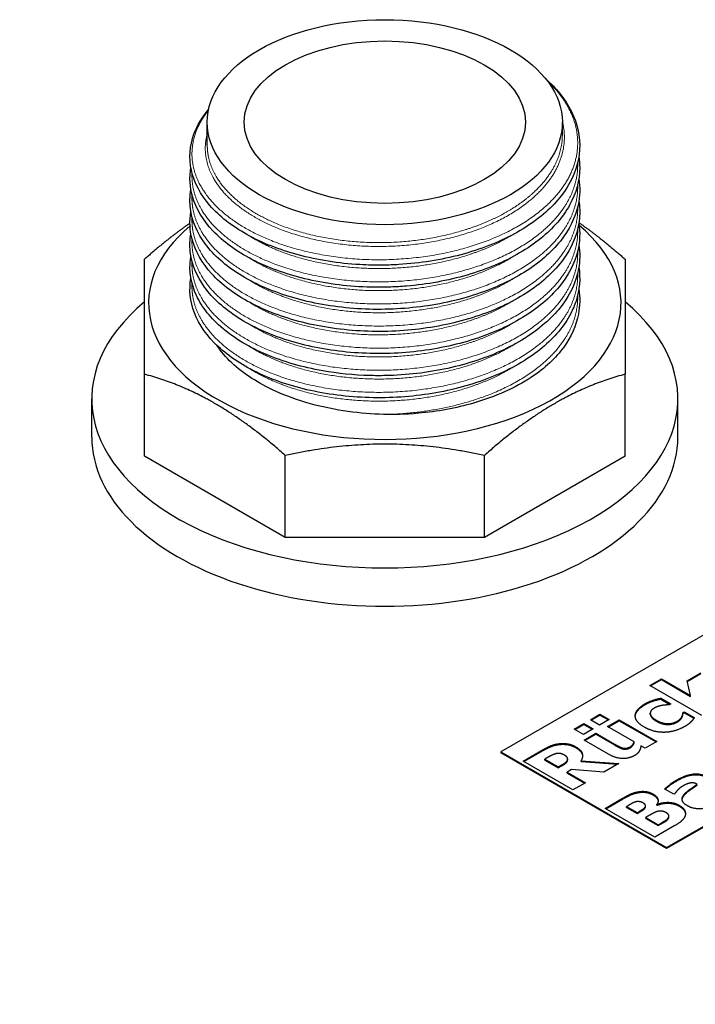
# Model space of a CAD drawing. Units: millimetres. Extents: x 0 to 10500, y 0 to 10873.
# Drawn here: x 4971 to 5029, y 5839 to 5923 of the extents above; entities that cross this region are included whole.
import ezdxf

# ---------------------------------------------------------------- set-up
doc = ezdxf.new("R2010")
doc.units = ezdxf.units.MM
doc.header["$LTSCALE"] = 25
doc.layers.add('Sichtbar (ISO)', color=7, linetype='Continuous', lineweight=25)
doc.layers.add('Sichtbar schmal (ISO)', color=7, linetype='Continuous', lineweight=25)
doc.layers.add('Tangential', color=7, linetype='Continuous', lineweight=9, true_color=0xbfbfbf)

msp = doc.modelspace()

# ---------------------------------------------------------------- linework, layer by layer
at = {"layer": 'Sichtbar (ISO)'}
for p, q in [((4986.898, 5911.805), (4986.898, 5913.799)), ((5017.189, 5912.748), (5017.189, 5913.799)), ((4981.543, 5885.3), (4981.543, 5892.299)), ((5022.543, 5885.3), (5022.543, 5892.299)), ((4977.043, 5886.936), (4977.043, 5890.202)), ((5027.043, 5886.936), (5027.043, 5890.202)), ((4993.552, 5878.367), (4981.543, 5885.3)), ((4993.552, 5878.367), (4993.552, 5885.366)), ((5010.535, 5878.367), (5010.535, 5885.366)), ((5022.543, 5885.3), (5010.535, 5878.367)), ((5048.712, 5881.303), (5011.943, 5860.074)), ((5010.535, 5878.367), (4993.552, 5878.367)), ((5026.085, 5851.909), (5062.854, 5873.138)), ((5062.854, 5873.056), (5026.085, 5851.827)), ((5027.823, 5866.152), (5029.002, 5866.832)), ((5027.838, 5866.087), (5029.002, 5866.759)), ((5024.649, 5865.741), (5025.646, 5866.316)), ((5029.081, 5863.182), (5024.649, 5865.741)), ((5024.713, 5865.704), (5025.646, 5866.243)), ((5025.646, 5866.316), (5028.129, 5864.883)), ((5025.646, 5866.243), (5025.646, 5866.316)), ((5025.646, 5866.243), (5028.129, 5864.81)), ((5028.129, 5864.883), (5027.823, 5866.152)), ((5025.578, 5864.657), (5026.43, 5864.165)), ((5025.578, 5864.583), (5025.578, 5864.657)), ((5025.578, 5864.583), (5026.367, 5864.128)), ((5026.43, 5864.165), (5026.303, 5864.091)), ((5028.129, 5864.81), (5028.129, 5864.883)), ((5019.578, 5862.813), (5020.396, 5863.285)), ((5019.642, 5862.776), (5020.396, 5863.212)), ((5020.396, 5863.285), (5021.173, 5862.837)), ((5020.396, 5863.212), (5020.396, 5863.285)), ((5020.396, 5863.212), (5021.11, 5862.8)), ((5023.415, 5863.18), (5023.415, 5863.254)), ((5024.688, 5863.309), (5024.688, 5863.382)), ((5027.462, 5863.422), (5027.589, 5863.496)), ((5027.462, 5863.349), (5027.589, 5863.422)), ((5027.462, 5863.349), (5027.462, 5863.422)), ((5027.589, 5863.496), (5028.445, 5863.001)), ((5027.589, 5863.422), (5027.589, 5863.496)), ((5027.589, 5863.422), (5028.409, 5862.949)), ((5018.206, 5862.021), (5019.025, 5862.493)), ((5018.27, 5861.984), (5019.025, 5862.42)), ((5019.025, 5862.493), (5019.802, 5862.045)), ((5019.025, 5862.42), (5019.025, 5862.493)), ((5019.025, 5862.42), (5019.738, 5862.008)), ((5020.355, 5862.364), (5019.578, 5862.813)), ((5021.173, 5862.837), (5020.355, 5862.364)), ((5021.043, 5862.237), (5022.04, 5862.813)), ((5021.106, 5862.2), (5022.04, 5862.739)), ((5022.04, 5862.813), (5025.241, 5860.965)), ((5022.04, 5862.739), (5022.04, 5862.813)), ((5022.04, 5862.739), (5025.177, 5860.928)), ((5027.407, 5863.039), (5027.407, 5863.113)), ((5018.983, 5861.572), (5018.206, 5862.021)), ((5019.802, 5862.045), (5018.983, 5861.572)), ((5019.045, 5861.084), (5020.049, 5861.664)), ((5019.109, 5861.047), (5020.049, 5861.59)), ((5020.049, 5861.664), (5021.637, 5860.746)), ((5020.049, 5861.59), (5020.049, 5861.664)), ((5020.049, 5861.59), (5021.637, 5860.673)), ((5023.312, 5860.927), (5021.043, 5862.237)), ((5016.883, 5860.703), (5016.883, 5860.776)), ((5021.129, 5859.881), (5019.045, 5861.084)), ((5023.312, 5860.854), (5023.312, 5860.927)), ((5025.241, 5860.965), (5024.244, 5860.389)), ((5011.943, 5860.074), (5026.085, 5851.909)), ((5011.943, 5860.074), (5011.943, 5859.992)), ((5026.085, 5851.827), (5011.943, 5859.992)), ((5013.85, 5859.288), (5015.555, 5860.272)), ((5013.914, 5859.251), (5015.555, 5860.199)), ((5022.38, 5860.328), (5022.38, 5860.401)), ((5024.244, 5860.389), (5023.889, 5860.594)), ((5018.093, 5856.838), (5013.85, 5859.288)), ((5016.047, 5859.655), (5015.69, 5859.448)), ((5015.69, 5859.375), (5015.69, 5859.448)), ((5015.69, 5859.448), (5016.831, 5858.789)), ((5015.69, 5859.375), (5016.831, 5858.716)), ((5017.641, 5859.397), (5017.641, 5859.47)), ((5018.78, 5859.319), (5022.012, 5859.101)), ((5018.78, 5859.246), (5018.78, 5859.319)), ((5018.78, 5859.246), (5021.898, 5859.035)), ((5022.012, 5859.101), (5020.716, 5858.353)), ((5016.831, 5858.789), (5017.137, 5858.966)), ((5016.831, 5858.716), (5017.137, 5858.892)), ((5016.831, 5858.716), (5016.831, 5858.789)), ((5017.979, 5858.571), (5017.594, 5858.349)), ((5017.594, 5858.349), (5019.152, 5857.449)), ((5017.594, 5858.275), (5017.594, 5858.349)), ((5017.594, 5858.275), (5019.088, 5857.413)), ((5020.716, 5858.353), (5017.979, 5858.571)), ((5019.152, 5857.449), (5018.093, 5856.838)), ((5023.675, 5856.606), (5023.675, 5856.68)), ((5026.691, 5856.459), (5025.917, 5856.906)), ((5026.777, 5856.509), (5026.691, 5856.459)), ((5020.836, 5855.254), (5022.331, 5856.118)), ((5020.899, 5855.218), (5022.331, 5856.044)), ((5025.078, 5852.805), (5020.836, 5855.254)), ((5022.74, 5855.461), (5022.668, 5855.419)), ((5022.668, 5855.346), (5022.668, 5855.419)), ((5022.668, 5855.419), (5023.569, 5854.899)), ((5022.668, 5855.346), (5023.569, 5854.826)), ((5023.569, 5854.899), (5023.703, 5854.977)), ((5023.569, 5854.826), (5023.703, 5854.903)), ((5023.569, 5854.826), (5023.569, 5854.899)), ((5024.246, 5855.292), (5024.246, 5855.366)), ((5024.281, 5855.403), (5024.281, 5855.477)), ((5025.254, 5855.618), (5025.274, 5855.606)), ((5025.254, 5855.544), (5025.254, 5855.618)), ((5025.254, 5855.544), (5025.274, 5855.532)), ((5025.274, 5855.532), (5025.274, 5855.606)), ((5024.49, 5854.593), (5024.294, 5854.48)), ((5024.294, 5854.407), (5024.294, 5854.48)), ((5024.294, 5854.48), (5025.364, 5853.863)), ((5024.294, 5854.407), (5025.364, 5853.79)), ((5026.233, 5854.387), (5026.233, 5854.46)), ((5026.281, 5854.527), (5026.281, 5854.601)), ((5026.773, 5853.784), (5025.078, 5852.805)), ((5025.364, 5853.863), (5025.422, 5853.897)), ((5025.364, 5853.79), (5025.364, 5853.863)), ((5025.364, 5853.79), (5025.422, 5853.823)), ((5026.085, 5851.909), (5026.085, 5851.827))]:
    msp.add_line(p, q, dxfattribs=at)
for major_axis in [(15.146, 0), (12, 0)]:
    msp.add_ellipse((5002.043, 5913.799), major_axis=major_axis, ratio=0.57735, dxfattribs=at)
for centre, major_axis, start_param, end_param in [((5002.043, 5898.367), (-20.15, 0), 5.682093, 10.028908), ((5002.043, 5890.202), (-25, 0), 5.6738, 10.034163), ((5002.043, 5886.936), (-25, 0), 0, 3.141593)]:
    msp.add_ellipse(centre, major_axis=major_axis, ratio=0.57735, start_param=start_param, end_param=end_param, dxfattribs=at)
for points, degree, knots in [([(5015.778, 5917.485), (5016.214, 5917.097), (5016.606, 5916.69), (5017.753, 5915.282), (5018.299, 5914.194), (5018.762, 5912.009), (5018.695, 5910.884), (5017.989, 5908.763), (5017.352, 5907.74), (5015.593, 5905.873), (5014.438, 5905.007), (5011.753, 5903.544), (5010.183, 5902.933), (5006.853, 5902.048), (5005.049, 5901.761), (5002.804, 5901.625), (5002.358, 5901.608), (5001.245, 5901.593), (5000.576, 5901.608), (4998.1, 5901.749), (4996.302, 5902.033), (4993.05, 5902.905), (4991.548, 5903.5), (4988.997, 5904.929), (4987.915, 5905.78), (4986.312, 5907.63), (4985.771, 5908.657), (4985.323, 5910.721), (4985.399, 5911.782), (4986.031, 5913.523), (4986.458, 5914.244), (4987.023, 5914.919)], 3, [0.311168, 0.311168, 0.311168, 0.311168, 0.541268, 0.541268, 1.083485, 1.083485, 1.616209, 1.616209, 2.139924, 2.139924, 2.675555, 2.675555, 3.218351, 3.218351, 3.76046, 3.76046, 3.893988, 3.893988, 4.094476, 4.094476, 4.643227, 4.643227, 5.183696, 5.183696, 5.726051, 5.726051, 6.268848, 6.268848, 6.800153, 6.800153, 7.190994, 7.190994, 7.190994, 7.190994]), ([(5018.595, 5910.866), (5018.644, 5910.551), (5018.668, 5910.236), (5018.667, 5908.838), (5018.37, 5907.742), (5017.243, 5905.704), (5016.4, 5904.735), (5014.261, 5903.003), (5012.926, 5902.223), (5009.949, 5900.967), (5008.266, 5900.478), (5005.663, 5900.004), (5004.78, 5899.888), (5003.445, 5899.776), (5002.994, 5899.749), (5001.867, 5899.708), (5001.188, 5899.708), (4998.693, 5899.797), (4996.877, 5900.043), (4993.568, 5900.845), (4992.029, 5901.408), (4989.387, 5902.78), (4988.251, 5903.607), (4986.532, 5905.419), (4985.926, 5906.43), (4985.404, 5908.272), (4985.358, 5909.107), (4985.501, 5909.923)], 3, [11.493596, 11.493596, 11.493596, 11.493596, 11.64685, 11.64685, 12.173954, 12.173954, 12.700862, 12.700862, 13.240806, 13.240806, 13.783671, 13.783671, 14.051762, 14.051762, 14.18704, 14.18704, 14.390159, 14.390159, 14.938854, 14.938854, 15.479203, 15.479203, 16.021532, 16.021532, 16.564445, 16.564445, 16.986054, 16.986054, 16.986054, 16.986054]), ([(5018.595, 5908.981), (5018.711, 5908.233), (5018.687, 5907.474), (5018.298, 5905.668), (5017.779, 5904.617), (5016.238, 5902.685), (5015.19, 5901.779), (5012.687, 5900.213), (5011.192, 5899.538), (5007.969, 5898.519), (5006.2, 5898.159), (5003.528, 5897.886), (5002.632, 5897.837), (5000.836, 5897.823), (4999.931, 5897.86), (4997.248, 5898.098), (4995.485, 5898.435), (4992.324, 5899.404), (4990.88, 5900.046), (4988.464, 5901.553), (4987.461, 5902.437), (4986.033, 5904.339), (4985.588, 5905.384), (4985.394, 5906.965), (4985.408, 5907.505), (4985.501, 5908.038)], 3, [21.849392, 21.849392, 21.849392, 21.849392, 22.213178, 22.213178, 22.736916, 22.736916, 23.269366, 23.269366, 23.811765, 23.811765, 24.354136, 24.354136, 24.621919, 24.621919, 24.893041, 24.893041, 25.440616, 25.440616, 25.981384, 25.981384, 26.524025, 26.524025, 27.066108, 27.066108, 27.341218, 27.341218, 27.341218, 27.341218]), ([(5018.595, 5907.096), (5018.672, 5906.597), (5018.688, 5906.094), (5018.544, 5904.519), (5018.152, 5903.441), (5016.848, 5901.445), (5015.917, 5900.501), (5013.62, 5898.836), (5012.214, 5898.098), (5009.126, 5896.94), (5007.403, 5896.505), (5004.765, 5896.115), (5003.875, 5896.027), (5002.081, 5895.935), (5001.172, 5895.932), (4998.459, 5896.052), (4996.653, 5896.312), (4993.369, 5897.14), (4991.844, 5897.715), (4989.235, 5899.11), (4988.12, 5899.946), (4986.445, 5901.773), (4985.864, 5902.79), (4985.399, 5904.593), (4985.366, 5905.381), (4985.501, 5906.153)], 3, [32.204948, 32.204948, 32.204948, 32.204948, 32.447582, 32.447582, 32.972819, 32.972819, 33.501951, 33.501951, 34.043166, 34.043166, 34.585861, 34.585861, 34.853838, 34.853838, 35.124997, 35.124997, 35.67262, 35.67262, 36.213054, 36.213054, 36.75546, 36.75546, 37.298271, 37.298271, 37.696823, 37.696823, 37.696823, 37.696823]), ([(5018.595, 5905.21), (5018.718, 5904.417), (5018.684, 5903.609), (5018.243, 5901.763), (5017.7, 5900.717), (5016.116, 5898.797), (5015.046, 5897.899), (5012.506, 5896.353), (5010.996, 5895.69), (5007.75, 5894.697), (5005.973, 5894.352), (5002.393, 5894.015), (5000.544, 5894.019), (4997.012, 5894.367), (4995.283, 5894.713), (4992.163, 5895.697), (4990.732, 5896.35), (4988.347, 5897.875), (4987.363, 5898.767), (4985.975, 5900.679), (4985.553, 5901.728), (4985.396, 5903.271), (4985.414, 5903.772), (4985.501, 5904.268)], 3, [42.560177, 42.560177, 42.560177, 42.560177, 42.946437, 42.946437, 43.470054, 43.470054, 44.003119, 44.003119, 44.545673, 44.545673, 45.088083, 45.088083, 45.628856, 45.628856, 46.169144, 46.169144, 46.710241, 46.710241, 47.252933, 47.252933, 47.7948, 47.7948, 48.050278, 48.050278, 48.050278, 48.050278]), ([(5018.595, 5903.325), (5018.7, 5902.65), (5018.691, 5901.965), (5018.379, 5900.226), (5017.897, 5899.167), (5016.425, 5897.215), (5015.411, 5896.298), (5012.966, 5894.702), (5011.496, 5894.008), (5008.311, 5892.948), (5006.555, 5892.566), (5003.891, 5892.258), (5002.995, 5892.197), (5001.652, 5892.17), (5001.201, 5892.171), (4999.395, 5892.221), (4998.041, 5892.357), (4995.031, 5892.888), (4993.385, 5893.363), (4990.509, 5894.58), (4989.239, 5895.337), (4987.22, 5897.035), (4986.445, 5898), (4985.508, 5900.01), (4985.33, 5901.081), (4985.473, 5902.208), (4985.486, 5902.295), (4985.501, 5902.382)], 3, [52.914596, 52.914596, 52.914596, 52.914596, 53.243029, 53.243029, 53.767063, 53.767063, 54.298535, 54.298535, 54.84065, 54.84065, 55.38312, 55.38312, 55.650998, 55.650998, 55.786237, 55.786237, 56.194599, 56.194599, 56.739236, 56.739236, 57.280842, 57.280842, 57.823981, 57.823981, 58.362018, 58.362018, 58.4071, 58.4071, 58.4071, 58.4071]), ([(5018.595, 5901.44), (5018.744, 5900.477), (5018.66, 5899.489), (5018.235, 5898.184), (5018.085, 5897.828), (5017.361, 5896.43), (5016.522, 5895.429), (5014.394, 5893.664), (5013.076, 5892.876), (5010.126, 5891.601), (5008.452, 5891.099), (5005.859, 5890.607), (5004.978, 5890.485), (5003.194, 5890.323), (5002.285, 5890.284), (4999.559, 5890.297), (4997.723, 5890.487), (4994.344, 5891.185), (4992.754, 5891.699), (4989.986, 5892.985), (4988.776, 5893.775), (4986.89, 5895.527), (4986.19, 5896.514), (4985.432, 5898.498), (4985.329, 5899.514), (4985.501, 5900.497)], 3, [63.270956, 63.270956, 63.270956, 63.270956, 63.741219, 63.741219, 63.920301, 63.920301, 64.45928, 64.45928, 64.998311, 64.998311, 65.541222, 65.541222, 65.80934, 65.80934, 66.080561, 66.080561, 66.628188, 66.628188, 67.168424, 67.168424, 67.71045, 67.71045, 68.253573, 68.253573, 68.763244, 68.763244, 68.763244, 68.763244]), ([(5018.595, 5899.554), (5018.704, 5898.849), (5018.69, 5898.132), (5018.365, 5896.465), (5017.939, 5895.506), (5017.305, 5894.617)], 3, [73.6268433, 73.6268433, 73.6268433, 73.6268433, 73.9702617, 73.9702617, 74.4452449, 74.4452449, 74.4452449, 74.4452449]), ([(5002.595, 5674.329), (4988.839, 5682.93), (4974.992, 5691.551), (4939.113, 5713.712), (4917.094, 5727.136), (4873.993, 5752.956), (4852.909, 5765.351), (4812.665, 5788.586), (4791.497, 5800.585), (4748.102, 5824.704), (4725.875, 5836.824), (4689.753, 5856.234), (4675.835, 5863.642), (4662.081, 5870.925)], 3, [11.714448, 11.714448, 11.714448, 11.714448, 17.074173, 17.074173, 25.61126, 25.61126, 34.148346, 34.148346, 42.685433, 42.685433, 51.22252, 51.22252, 56.582245, 56.582245, 56.582245, 56.582245]), ([(5024.688, 5863.309), (5024.688, 5863.274), (5024.752, 5862.964), (5025.206, 5862.702)], 2, [0.870588, 0.870588, 0.870588, 1, 2, 2, 2]), ([(5018.316, 5860.447), (5018.801, 5860.167), (5018.906, 5859.789), (5018.91, 5859.713)], 2, [0, 0, 0, 1, 1.248274, 1.248274, 1.248274]), ([(5025.964, 5856.879), (5026.076, 5856.985), (5026.567, 5857.39), (5026.904, 5857.585)], 2, [0.192416, 0.192416, 0.192416, 1, 2, 2, 2]), ([(5024.93, 5856.406), (5025.24, 5856.227), (5025.351, 5855.936), (5025.357, 5855.874)], 2, [0, 0, 0, 1, 1.27098, 1.27098, 1.27098]), ([(5027.169, 5855.439), (5027.485, 5855.256), (5027.681, 5854.914), (5027.69, 5854.778)], 2, [0, 0, 0, 1, 1.653055, 1.653055, 1.653055])]:
    msp.add_open_spline(points, degree=degree, knots=knots, dxfattribs=at)
for points, weights in [([(5018.598, 5905.23), (5020.502, 5903.914), (5022.543, 5902.104)], [1.36776109086, 1.35530352101, 1.32023648074]), ([(4985.419, 5905.182), (4983.547, 5903.881), (4981.543, 5902.104)], [1.36729271177, 1.35465517443, 1.32023648074]), ([(4981.543, 5892.299), (4981.543, 5899.059), (4981.543, 5902.104)], [1.32023648074, 1.4290136693, 1.32023648074]), ([(5022.543, 5902.104), (5022.543, 5899.059), (5022.543, 5892.299)], [1.32023648074, 1.4290136693, 1.32023648074]), ([(4993.552, 5885.366), (4987.548, 5890.69), (4981.543, 5892.299)], [1.32023648074, 1.4290136693, 1.32023648074]), ([(5022.543, 5892.299), (5016.539, 5890.69), (5010.535, 5885.366)], [1.32023648074, 1.4290136693, 1.32023648074]), ([(5010.535, 5885.366), (5002.043, 5887.224), (4993.552, 5885.366)], [1.32023648074, 1.4290136693, 1.32023648074])]:
    msp.add_rational_spline(points, weights, degree=2, dxfattribs=at)
for points in [[(5023.415, 5863.254), (5023.453, 5863.506), (5023.907, 5863.99), (5024.257, 5864.192)], [(5023.415, 5863.18), (5023.453, 5863.432), (5023.907, 5863.916), (5024.257, 5864.119)], [(5024.257, 5864.192), (5024.522, 5864.345), (5025.175, 5864.58), (5025.578, 5864.657)], [(5024.257, 5864.119), (5024.522, 5864.272), (5025.175, 5864.506), (5025.578, 5864.583)], [(5026.303, 5864.091), (5026.183, 5864.089), (5025.873, 5864.069), (5025.715, 5864.042)], [(5024.185, 5862.186), (5023.724, 5862.452), (5023.37, 5862.99), (5023.415, 5863.254)], [(5025.021, 5863.807), (5024.639, 5863.587), (5024.752, 5863.037), (5025.206, 5862.775)], [(5025.715, 5864.042), (5025.543, 5864.014), (5025.189, 5863.905), (5025.021, 5863.807)], [(5027.407, 5863.113), (5027.448, 5863.204), (5027.462, 5863.363), (5027.462, 5863.422)], [(5027.407, 5863.039), (5027.448, 5863.13), (5027.462, 5863.289), (5027.462, 5863.349)], [(5023.407, 5863.11), (5023.409, 5863.145), (5023.415, 5863.18)], [(5025.206, 5862.775), (5025.688, 5862.497), (5026.609, 5862.481), (5026.98, 5862.696)], [(5025.206, 5862.702), (5025.688, 5862.424), (5026.609, 5862.408), (5026.98, 5862.622)], [(5026.98, 5862.696), (5027.169, 5862.805), (5027.365, 5863.017), (5027.407, 5863.113)], [(5026.98, 5862.622), (5027.169, 5862.731), (5027.365, 5862.944), (5027.407, 5863.039)], [(5028.184, 5862.66), (5028.081, 5862.553), (5027.867, 5862.382), (5027.658, 5862.261)], [(5028.445, 5863.001), (5028.397, 5862.93), (5028.27, 5862.745), (5028.184, 5862.66)], [(5025.956, 5861.747), (5025.509, 5861.731), (5024.611, 5861.939), (5024.185, 5862.186)], [(5027.658, 5862.261), (5027.262, 5862.033), (5026.406, 5861.769), (5025.956, 5861.747)], [(5015.555, 5860.272), (5015.91, 5860.477), (5016.522, 5860.727), (5016.883, 5860.776)], [(5015.555, 5860.199), (5015.91, 5860.403), (5016.522, 5860.653), (5016.883, 5860.703)], [(5016.883, 5860.776), (5017.254, 5860.824), (5017.972, 5860.719), (5018.316, 5860.52)], [(5016.883, 5860.703), (5017.254, 5860.75), (5017.972, 5860.645), (5018.316, 5860.447)], [(5021.637, 5860.746), (5021.885, 5860.604), (5022.225, 5860.435), (5022.38, 5860.401)], [(5022.992, 5860.52), (5023.095, 5860.58), (5023.281, 5860.806), (5023.312, 5860.927)], [(5022.992, 5860.447), (5023.095, 5860.506), (5023.281, 5860.733), (5023.312, 5860.854)], [(5016.638, 5859.921), (5016.497, 5859.887), (5016.229, 5859.76), (5016.047, 5859.655)], [(5017.357, 5859.812), (5017.195, 5859.905), (5016.841, 5859.966), (5016.638, 5859.921)], [(5018.316, 5860.52), (5018.801, 5860.24), (5018.969, 5859.635), (5018.78, 5859.319)], [(5023.343, 5859.766), (5022.868, 5859.492), (5021.734, 5859.532), (5021.129, 5859.881)], [(5021.637, 5860.673), (5021.885, 5860.53), (5022.225, 5860.361), (5022.38, 5860.328)], [(5022.38, 5860.401), (5022.528, 5860.371), (5022.82, 5860.421), (5022.992, 5860.52)], [(5022.38, 5860.328), (5022.528, 5860.298), (5022.82, 5860.347), (5022.992, 5860.447)], [(5023.889, 5860.594), (5023.848, 5860.32), (5023.642, 5859.939), (5023.343, 5859.766)], [(5017.137, 5858.966), (5017.357, 5859.093), (5017.615, 5859.305), (5017.635, 5859.417)], [(5017.137, 5858.892), (5017.357, 5859.019), (5017.615, 5859.232), (5017.635, 5859.343)], [(5017.635, 5859.417), (5017.656, 5859.524), (5017.536, 5859.708), (5017.357, 5859.812)], [(5017.635, 5859.343), (5017.641, 5859.37), (5017.641, 5859.397)], [(5026.904, 5857.658), (5027.729, 5858.135), (5029.035, 5858.254), (5029.599, 5857.928)], [(5025.917, 5856.906), (5026.024, 5857.015), (5026.567, 5857.464), (5026.904, 5857.658)], [(5026.904, 5857.585), (5027.729, 5858.061), (5029.035, 5858.18), (5029.599, 5857.855)], [(5028.674, 5857.327), (5028.41, 5857.48), (5027.815, 5857.37), (5027.423, 5857.144)], [(5022.331, 5856.118), (5022.799, 5856.388), (5023.352, 5856.624), (5023.675, 5856.68)], [(5022.331, 5856.044), (5022.799, 5856.314), (5023.352, 5856.551), (5023.675, 5856.606)], [(5023.675, 5856.68), (5024.026, 5856.743), (5024.662, 5856.634), (5024.93, 5856.479)], [(5023.675, 5856.606), (5024.026, 5856.67), (5024.662, 5856.561), (5024.93, 5856.406)], [(5027.423, 5857.144), (5027.248, 5857.043), (5026.9, 5856.696), (5026.777, 5856.509)], [(5027.495, 5856.324), (5027.636, 5856.557), (5028.286, 5857.051), (5028.692, 5857.317)], [(5027.495, 5856.251), (5027.636, 5856.483), (5028.286, 5856.977), (5028.692, 5857.243)], [(5023.473, 5855.82), (5023.321, 5855.788), (5023.026, 5855.626), (5022.74, 5855.461)], [(5024.057, 5855.733), (5023.954, 5855.792), (5023.631, 5855.856), (5023.473, 5855.82)], [(5024.246, 5855.366), (5024.311, 5855.475), (5024.198, 5855.651), (5024.057, 5855.733)], [(5024.93, 5856.479), (5025.24, 5856.301), (5025.415, 5855.842), (5025.254, 5855.618)], [(5025.274, 5855.606), (5025.752, 5855.786), (5026.735, 5855.763), (5027.169, 5855.513)], [(5025.274, 5855.532), (5025.752, 5855.713), (5026.735, 5855.689), (5027.169, 5855.439)], [(5027.863, 5855.473), (5027.509, 5855.677), (5027.354, 5856.096), (5027.495, 5856.324)], [(5027.406, 5856.001), (5027.416, 5856.123), (5027.495, 5856.251)], [(5023.703, 5854.977), (5023.975, 5855.133), (5024.184, 5855.266), (5024.246, 5855.366)], [(5023.703, 5854.903), (5023.975, 5855.06), (5024.184, 5855.193), (5024.246, 5855.292)], [(5024.246, 5855.292), (5024.281, 5855.351), (5024.281, 5855.403)], [(5025.254, 5854.983), (5025.119, 5854.949), (5024.772, 5854.756), (5024.49, 5854.593)], [(5026.051, 5854.887), (5025.852, 5855.002), (5025.47, 5855.04), (5025.254, 5854.983)], [(5026.233, 5854.46), (5026.312, 5854.582), (5026.206, 5854.798), (5026.051, 5854.887)], [(5027.169, 5855.513), (5027.485, 5855.33), (5027.722, 5854.915), (5027.681, 5854.709)], [(5029.854, 5855.463), (5029.427, 5855.217), (5028.296, 5855.223), (5027.863, 5855.473)], [(5025.422, 5853.897), (5025.835, 5854.135), (5026.141, 5854.324), (5026.233, 5854.46)], [(5025.422, 5853.823), (5025.835, 5854.061), (5026.141, 5854.25), (5026.233, 5854.387)], [(5026.233, 5854.387), (5026.281, 5854.459), (5026.281, 5854.527)], [(5027.681, 5854.709), (5027.629, 5854.46), (5027.217, 5854.04), (5026.773, 5853.784)]]:
    msp.add_open_spline(points, degree=2, dxfattribs=at)
at = {"layer": 'Sichtbar schmal (ISO)'}
for points, knots in [([(5001.932, 5888.869), (4999.994, 5888.925), (4997.849, 5889.183), (4993.445, 5890.402), (4991.804, 5891.232), (4989.41, 5892.768), (4988.395, 5893.727), (4987.708, 5894.769)], [0, 0, 0, 0, 0.582246, 0.582246, 1.197559, 1.197559, 1.918335, 1.918335, 1.918335, 1.918335]), ([(5017.305, 5894.617), (5016.637, 5893.68), (5015.704, 5892.81), (5013.166, 5891.129), (5011.487, 5890.377), (5008.123, 5889.401), (5006.539, 5889.107), (5003.751, 5888.859), (5002.742, 5888.845), (5001.932, 5888.869)], [0.419088, 0.419088, 0.419088, 0.419088, 0.735506, 0.735506, 1.114017, 1.114017, 1.412716, 1.412716, 1.624189, 1.624189, 1.624189, 1.624189])]:
    msp.add_open_spline(points, degree=3, knots=knots, dxfattribs=at)
at = {"layer": 'Tangential'}
for p, q in [((5024.257, 5864.119), (5024.257, 5864.192)), ((5025.206, 5862.702), (5025.206, 5862.775)), ((5026.98, 5862.622), (5026.98, 5862.696)), ((5021.637, 5860.673), (5021.637, 5860.746)), ((5015.555, 5860.199), (5015.555, 5860.272)), ((5018.316, 5860.447), (5018.316, 5860.52)), ((5022.992, 5860.447), (5022.992, 5860.52)), ((5017.635, 5859.343), (5017.635, 5859.417)), ((5017.137, 5858.892), (5017.137, 5858.966)), ((5026.904, 5857.585), (5026.904, 5857.658)), ((5022.331, 5856.044), (5022.331, 5856.118)), ((5024.93, 5856.406), (5024.93, 5856.479)), ((5027.495, 5856.251), (5027.495, 5856.324)), ((5023.703, 5854.903), (5023.703, 5854.977)), ((5027.169, 5855.439), (5027.169, 5855.513)), ((5025.422, 5853.823), (5025.422, 5853.897))]:
    msp.add_line(p, q, dxfattribs=at)
for points, weights, knots in [([(5015.894, 5917.337), (5017.754, 5915.598), (5018.294, 5913.572), (5019.13, 5910.429), (5016.703, 5907.585), (5014.276, 5904.74), (5009.513, 5903.245), (5004.75, 5901.749), (4999.47, 5902.138), (4994.189, 5902.526), (4990.409, 5904.615), (4986.629, 5906.703), (4985.793, 5909.657), (4985.033, 5912.341), (4987.001, 5914.818)], [0.977916325414, 0.967883641371, 1, 0.951056516295, 1, 0.951056516295, 1, 0.951056516295, 1, 0.951056516295, 1, 0.951056516295, 1, 0.955325513908, 0.992206714355], [0.00191004, 0.00191004, 0.00191004, 0.00555556, 0.00555556, 0.01111111, 0.01111111, 0.01666667, 0.01666667, 0.02222222, 0.02222222, 0.02777778, 0.02777778, 0.03333333, 0.03333333, 0.03840432, 0.03840432, 0.03840432]), ([(5017.188, 5913.885), (5017.924, 5910.984), (5015.691, 5908.361), (5013.432, 5905.706), (5008.997, 5904.308), (5004.563, 5902.909), (4999.647, 5903.264), (4994.732, 5903.619), (4991.212, 5905.557), (4987.693, 5907.494), (4986.915, 5910.238), (4986.544, 5911.544), (4986.898, 5912.85)], [0.998915283035, 0.951605021833, 1, 0.951056516295, 1, 0.951056516295, 1, 0.951056516295, 1, 0.951056516295, 1, 0.97608824502, 0.975541072327], [0.00561782, 0.00561782, 0.00561782, 0.01111111, 0.01111111, 0.01666667, 0.01666667, 0.02222222, 0.02222222, 0.02777778, 0.02777778, 0.03333333, 0.03333333, 0.03604755, 0.03604755, 0.03604755]), ([(5017.189, 5912.748), (5017.189, 5910.576), (5015.538, 5908.636), (5014.449, 5907.356), (5012.753, 5906.328)], [0.981570639847, 0.9633681757, 1, 0.975528258148, 0.975528258148], [0.006953047, 0.006953047, 0.006953047, 0.011111111, 0.011111111, 0.013888889, 0.013888889, 0.013888889]), ([(5012.753, 5906.328), (5011.057, 5905.301), (5008.919, 5904.626), (5004.535, 5903.242), (4999.674, 5903.592), (4994.814, 5903.942), (4991.334, 5905.857), (4987.854, 5907.772), (4987.084, 5910.484), (4986.898, 5911.141), (4986.898, 5911.805)], [0.975528258148, 0.975528258148, 1, 0.951056516295, 1, 0.951056516295, 1, 0.951056516295, 1, 0.987688340595, 0.981570639847], [0.01388889, 0.01388889, 0.01388889, 0.01666667, 0.01666667, 0.02222222, 0.02222222, 0.02777778, 0.02777778, 0.03333333, 0.03333333, 0.03473082, 0.03473082, 0.03473082]), ([(5018.493, 5910.351), (5018.576, 5907.894), (5016.703, 5905.699), (5014.276, 5902.855), (5009.513, 5901.359), (5004.75, 5899.864), (4999.47, 5900.253), (4994.189, 5900.641), (4990.409, 5902.729), (4986.629, 5904.817), (4985.793, 5907.772), (4985.553, 5908.621), (4985.597, 5909.48)], [0.983226832839, 0.961802460084, 1, 0.951056516295, 1, 0.951056516295, 1, 0.951056516295, 1, 0.951056516295, 1, 0.985420568529, 0.979527066458], [0.06233088, 0.06233088, 0.06233088, 0.06666667, 0.06666667, 0.07222222, 0.07222222, 0.07777778, 0.07777778, 0.08333333, 0.08333333, 0.08888889, 0.08888889, 0.09054379, 0.09054379, 0.09054379]), ([(5018.493, 5908.466), (5018.576, 5906.009), (5016.703, 5903.814), (5014.276, 5900.97), (5009.513, 5899.474), (5004.75, 5897.979), (4999.47, 5898.367), (4994.189, 5898.756), (4990.409, 5900.844), (4986.629, 5902.932), (4985.793, 5905.886), (4985.553, 5906.736), (4985.597, 5907.594)], [0.983226832839, 0.961802460084, 1, 0.951056516295, 1, 0.951056516295, 1, 0.951056516295, 1, 0.951056516295, 1, 0.985420568529, 0.979527066458], [0.11788643, 0.11788643, 0.11788643, 0.12222222, 0.12222222, 0.12777778, 0.12777778, 0.13333333, 0.13333333, 0.13888889, 0.13888889, 0.14444444, 0.14444444, 0.14609935, 0.14609935, 0.14609935]), ([(5018.493, 5906.58), (5018.576, 5904.124), (5016.703, 5901.929), (5014.276, 5899.084), (5009.513, 5897.589), (5004.75, 5896.093), (4999.47, 5896.482), (4994.189, 5896.87), (4990.409, 5898.959), (4986.629, 5901.047), (4985.793, 5904.001), (4985.553, 5904.85), (4985.597, 5905.709)], [0.983226832839, 0.961802460084, 1, 0.951056516295, 1, 0.951056516295, 1, 0.951056516295, 1, 0.951056516295, 1, 0.985420568529, 0.979527066458], [0.17344199, 0.17344199, 0.17344199, 0.17777778, 0.17777778, 0.18333333, 0.18333333, 0.18888889, 0.18888889, 0.19444444, 0.19444444, 0.2, 0.2, 0.20165491, 0.20165491, 0.20165491]), ([(5018.493, 5904.695), (5018.576, 5902.238), (5016.703, 5900.043), (5014.276, 5897.199), (5009.513, 5895.704), (5004.75, 5894.208), (4999.47, 5894.597), (4994.189, 5894.985), (4990.409, 5897.073), (4986.629, 5899.162), (4985.793, 5902.116), (4985.553, 5902.965), (4985.597, 5903.824)], [0.983226832839, 0.961802460084, 1, 0.951056516295, 1, 0.951056516295, 1, 0.951056516295, 1, 0.951056516295, 1, 0.985420568529, 0.979527066458], [0.22899755, 0.22899755, 0.22899755, 0.23333333, 0.23333333, 0.23888889, 0.23888889, 0.24444444, 0.24444444, 0.25, 0.25, 0.25555556, 0.25555556, 0.25721046, 0.25721046, 0.25721046]), ([(5013.046, 5904.249), (5011.271, 5903.14), (5008.997, 5902.422), (5004.563, 5901.024), (4999.647, 5901.379), (4994.732, 5901.734), (4991.212, 5903.672), (4990.858, 5903.867), (4990.527, 5904.075)], [0.975591028105, 0.974288867094, 1, 0.951056516295, 1, 0.951056516295, 1, 0.994837824169, 0.990764580196], [0.06930376, 0.06930376, 0.06930376, 0.07222222, 0.07222222, 0.07777778, 0.07777778, 0.08333333, 0.08333333, 0.08391929, 0.08391929, 0.08391929]), ([(5018.493, 5902.81), (5018.576, 5900.353), (5016.703, 5898.158), (5014.276, 5895.314), (5009.513, 5893.818), (5004.75, 5892.323), (4999.47, 5892.711), (4994.189, 5893.1), (4990.409, 5895.188), (4986.629, 5897.276), (4985.793, 5900.23), (4985.553, 5901.08), (4985.597, 5901.938)], [0.983226832839, 0.961802460084, 1, 0.951056516295, 1, 0.951056516295, 1, 0.951056516295, 1, 0.951056516295, 1, 0.985420568529, 0.979527066458], [0.2845531, 0.2845531, 0.2845531, 0.28888889, 0.28888889, 0.29444444, 0.29444444, 0.3, 0.3, 0.30555556, 0.30555556, 0.31111111, 0.31111111, 0.31276602, 0.31276602, 0.31276602]), ([(5013.046, 5902.364), (5011.271, 5901.254), (5008.997, 5900.537), (5004.563, 5899.138), (4999.647, 5899.494), (4994.732, 5899.849), (4991.212, 5901.786), (4990.858, 5901.982), (4990.527, 5902.19)], [0.975591028105, 0.974288867094, 1, 0.951056516295, 1, 0.951056516295, 1, 0.994837824169, 0.990764580196], [0.12485932, 0.12485932, 0.12485932, 0.12777778, 0.12777778, 0.13333333, 0.13333333, 0.13888889, 0.13888889, 0.13947485, 0.13947485, 0.13947485]), ([(5018.493, 5900.924), (5018.576, 5898.468), (5016.703, 5896.273), (5014.276, 5893.428), (5009.513, 5891.933), (5004.75, 5890.438), (4999.47, 5890.826), (4994.189, 5891.215), (4990.409, 5893.303), (4986.629, 5895.391), (4985.793, 5898.345), (4985.553, 5899.194), (4985.597, 5900.053)], [0.983226832839, 0.961802460084, 1, 0.951056516295, 1, 0.951056516295, 1, 0.951056516295, 1, 0.951056516295, 1, 0.985420568529, 0.979527066458], [0.34010866, 0.34010866, 0.34010866, 0.34444444, 0.34444444, 0.35, 0.35, 0.35555556, 0.35555556, 0.36111111, 0.36111111, 0.36666667, 0.36666667, 0.36832157, 0.36832157, 0.36832157]), ([(5013.046, 5900.478), (5011.271, 5899.369), (5008.997, 5898.652), (5004.563, 5897.253), (4999.647, 5897.608), (4994.732, 5897.963), (4991.212, 5899.901), (4990.858, 5900.096), (4990.527, 5900.305)], [0.975591028105, 0.974288867094, 1, 0.951056516295, 1, 0.951056516295, 1, 0.994837824169, 0.990764580196], [0.18041487, 0.18041487, 0.18041487, 0.18333333, 0.18333333, 0.18888889, 0.18888889, 0.19444444, 0.19444444, 0.1950304, 0.1950304, 0.1950304]), ([(5013.046, 5898.593), (5011.271, 5897.484), (5008.997, 5896.766), (5004.563, 5895.368), (4999.647, 5895.723), (4994.732, 5896.078), (4991.212, 5898.016), (4990.858, 5898.211), (4990.527, 5898.419)], [0.975591028105, 0.974288867094, 1, 0.951056516295, 1, 0.951056516295, 1, 0.994837824169, 0.990764580196], [0.23597043, 0.23597043, 0.23597043, 0.23888889, 0.23888889, 0.24444444, 0.24444444, 0.25, 0.25, 0.25058596, 0.25058596, 0.25058596]), ([(5018.493, 5899.039), (5018.576, 5896.582), (5016.703, 5894.387), (5014.276, 5891.543), (5009.513, 5890.048), (5005.941, 5888.926), (5001.932, 5888.869)], [0.983226832839, 0.961802460084, 1, 0.951056516295, 1, 0.962842785999, 0.982104055024], [0.39566421, 0.39566421, 0.39566421, 0.4, 0.4, 0.40555556, 0.40555556, 0.40977326, 0.40977326, 0.40977326]), ([(5013.046, 5896.708), (5011.271, 5895.598), (5008.997, 5894.881), (5004.563, 5893.482), (4999.647, 5893.838), (4994.732, 5894.193), (4991.212, 5896.13), (4990.858, 5896.326), (4990.527, 5896.534)], [0.975591028105, 0.974288867094, 1, 0.951056516295, 1, 0.951056516295, 1, 0.994837824169, 0.990764580196], [0.29152598, 0.29152598, 0.29152598, 0.29444444, 0.29444444, 0.3, 0.3, 0.30555556, 0.30555556, 0.30614151, 0.30614151, 0.30614151]), ([(5013.046, 5894.822), (5011.271, 5893.713), (5008.997, 5892.996), (5004.563, 5891.597), (4999.647, 5891.952), (4994.732, 5892.308), (4991.212, 5894.245), (4990.858, 5894.44), (4990.527, 5894.649)], [0.975591028105, 0.974288867094, 1, 0.951056516295, 1, 0.951056516295, 1, 0.994837824169, 0.990764580196], [0.34708154, 0.34708154, 0.34708154, 0.35, 0.35, 0.35555556, 0.35555556, 0.36111111, 0.36111111, 0.36169707, 0.36169707, 0.36169707]), ([(5013.046, 5892.937), (5011.271, 5891.828), (5008.997, 5891.111), (5004.563, 5889.712), (4999.647, 5890.067), (4994.732, 5890.422), (4991.212, 5892.36), (4990.858, 5892.555), (4990.527, 5892.763)], [0.975591028105, 0.974288867094, 1, 0.951056516295, 1, 0.951056516295, 1, 0.994837824169, 0.990764580196], [0.40263709, 0.40263709, 0.40263709, 0.40555556, 0.40555556, 0.41111111, 0.41111111, 0.41666667, 0.41666667, 0.41725262, 0.41725262, 0.41725262])]:
    msp.add_rational_spline(points, weights, degree=2, knots=knots, dxfattribs=at)

doc.saveas('drawing.dxf')
